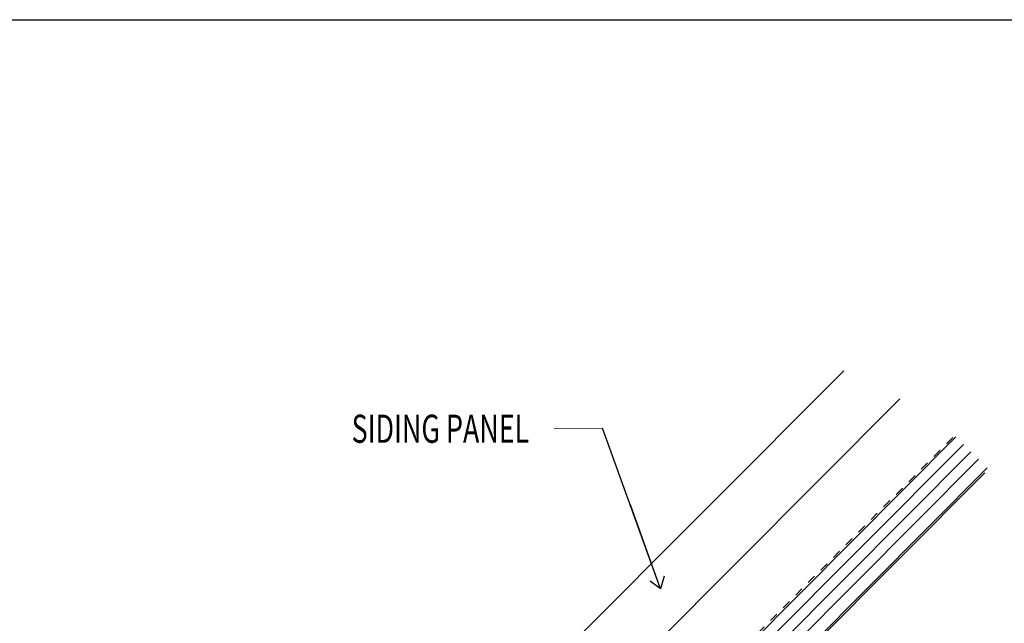
# Model space of a CAD drawing. Units: inches. Extents: x -63 to 133, y 0 to 91.
# Drawn here: x -51 to -40, y 84 to 91 of the extents above; entities that cross this region are included whole.
import ezdxf

# ---------------------------------------------------------------- set-up
doc = ezdxf.new("R2010")
doc.units = ezdxf.units.IN
doc.header["$LTSCALE"] = 0.01
doc.header["$MEASUREMENT"] = 0
doc.linetypes.add('DASHED', pattern=[19.05, 12.7, -6.35])
doc.linetypes.add('HIDDEN2', pattern=[0.1875, 0.125, -0.0625])
doc.layers.get('Defpoints').update_dxf_attribs({"color": 121})
for name, color, linetype in [('CERACLAD-DIMENSION', 1, 'Continuous'), ('CERACLAD-HATCH-MED', 3, 'Continuous'), ('CERACLAD-LIGHT-CONTINUOUS', 5, 'Continuous'), ('CERACLAD-MEDIUM-LINE', 3, 'Continuous'), ('CERACLAD-TXT-NOTES', 2, 'Continuous'), ('CERACLAD-X-LIGHT-LINE-HIDDEN2', 9, 'HIDDEN2')]:
    doc.layers.add(name, color=color, linetype=linetype)
doc.styles.add('CERACLAD-NOTES', font='archquik.shx', dxfattribs={"width": 0.75})
doc.dimstyles.get("Standard").update_dxf_attribs({"dimtxt": 0.18, "dimasz": 0.18, "dimexe": 0.18, "dimexo": 0.0625, "dimgap": 0.09, "dimtad": 0, "dimtih": 1, "dimtoh": 1, "dimdec": 4, "dimzin": 0, "dimdsep": 46, "dimtxsty": 'Standard', "dimcen": 0.09, "dimadec": 0, "dimazin": 0, "dimtfac": 1, "dimtdec": 4, "dimtofl": 0, "dimtmove": 0, "dimatfit": 3, "dimfxl": 1, "dimtolj": 1, "dimtzin": 0, "dimarcsym": 0})

# ---------------------------------------------------------------- blocks, each defined once
blk = doc.blocks.new('Fill-tech-ALL-DETAILS_Wood_Ply_H')
at = {"color": 7, "linetype": 'Continuous', "lineweight": 15}
for p, q in [((-1251.85193, 2027.62278), (-1070.33163, 2209.48865)), ((-1239.81969, 2015.6134), (-1054.37, 2201.41615))]:
    blk.add_line(p, q, dxfattribs=at)
at = {"layer": 'CERACLAD-HATCH-MED'}
blk.add_line((-1209.79831, 2000.6933), (-1029.46734, 2181.72246), dxfattribs=at)
at = {"layer": 'CERACLAD-LIGHT-CONTINUOUS'}
blk.add_line((-1157.68207, 2052.30284), (-1030.12839, 2180.35037), dxfattribs=at)
at = {"layer": 'CERACLAD-MEDIUM-LINE'}
blk.add_line((-1218.69912, 2009.55979), (-1038.36815, 2190.58895), dxfattribs=at)
at = {"layer": 'CERACLAD-MEDIUM-LINE', "lineweight": 5}
for p, q in [((-1216.56293, 2007.43183), (-1036.23196, 2188.46099)), ((-1214.42673, 2005.30388), (-1034.09576, 2186.33303)), ((-1212.29053, 2003.17592), (-1031.95957, 2184.20508))]:
    blk.add_line(p, q, dxfattribs=at)
at = {"layer": 'CERACLAD-TXT-NOTES', "lineweight": 5}
blk.add_lwpolyline([(-1139.22871, 2193.10614), (-1152.99503, 2192.97488)], dxfattribs=at)
at = {"layer": 'CERACLAD-X-LIGHT-LINE-HIDDEN2', "linetype": 'DASHED', "lineweight": 15}
blk.add_line((-1223.9324, 2005.04781), (-1037.69799, 2192.00326), dxfattribs=at)
at = {"layer": 'Defpoints'}
blk.add_lwpolyline([(-1598.57877, 1539.75719), (-1598.57877, 2309.63578), (-799.28925, 2309.63578), (-799.28925, 1539.75719)], close=True, dxfattribs=at)
at = {"layer": 'CERACLAD-TXT-NOTES', "style": 'CERACLAD-NOTES', "width": 0.7}
blk.add_text('SIDING PANEL', height=8.0405782, dxfattribs=at).set_placement((-1210.85118, 2188.89989))
at = {"layer": 'CERACLAD-TXT-NOTES', "lineweight": 5}
blk.add_leader([(-1122.66309, 2147.2853), (-1139.22871, 2193.10614)], dimstyle='Standard', override={"dimscale": 3, "dimasz": 1, "dimtad": 0, "dimclrd": 0, "dimldrblk": 'Open90'}, dxfattribs=at)

msp = doc.modelspace()

# ---------------------------------------------------------------- block references
at = {"layer": 'CERACLAD-DIMENSION', "color": 8, "xscale": 0.03937, "yscale": 0.03937, "zscale": 0.03937}
msp.add_blockref('Fill-tech-ALL-DETAILS_Wood_Ply_H', (0, 0), dxfattribs=at)

doc.saveas('drawing.dxf')
